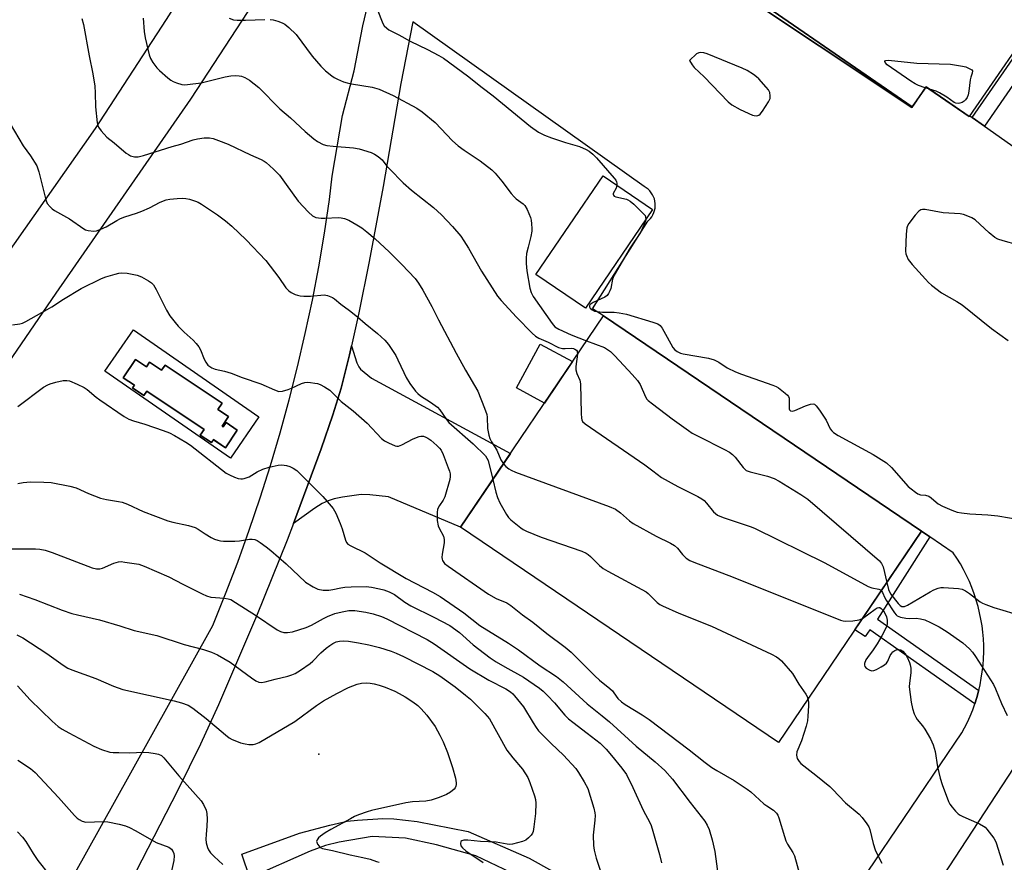
# Model space of a CAD drawing. Units: inches. Extents: x 1231767 to 1237767, y 533455 to 537455.
# Drawn here: x 1234032 to 1234340, y 536578 to 536841 of the extents above; entities that cross this region are included whole.
import ezdxf

# ---------------------------------------------------------------- set-up
doc = ezdxf.new("R2010")
doc.units = ezdxf.units.IN
doc.header["$MEASUREMENT"] = 0
for name, color, linetype in [('BLDG-Footprint', 5, 'Continuous'), ('CULTRL-Pad', 6, 'Continuous'), ('ELEV-Spot Elevation', 7, 'Continuous'), ('TRANS-Driveway', 251, 'Continuous'), ('TRANS-Non Street Sidewalk', 7, 'Continuous'), ('TRANS-Road', 130, 'Continuous'), ('Undefined', 1, 'Continuous')]:
    doc.layers.add(name, color=color, linetype=linetype)

msp = doc.modelspace()

# ---------------------------------------------------------------- linework, layer by layer
at = {"layer": 'BLDG-Footprint', "elevation": 303.58}
msp.add_lwpolyline([(1234375.36, 536878.98), (1234328.58, 536811.04), (1234315.07, 536820.34), (1234310.77, 536814.1), (1234246.36, 536858.45)], dxfattribs=at)
at = {"layer": 'BLDG-Footprint'}
for points, elevation in [([(1234229.74, 536782), (1234208.78, 536751.18), (1234193.31, 536761.7), (1234214.28, 536792.52)], 305.83), ([(1234313.63, 536681.65), (1234269.03, 536615.71), (1234169.75, 536682.85), (1234214.35, 536748.79)], 310.5), ([(1234068.28, 536735.19), (1234071.71, 536732.91), (1234072.7, 536734.4), (1234076.48, 536731.87), (1234077.55, 536733.47), (1234095.36, 536721.58), (1234094.06, 536719.63), (1234097.38, 536717.41), (1234095.39, 536714.44), (1234095.7, 536714.23), (1234096.57, 536715.54), (1234100.09, 536713.19), (1234096.42, 536707.69), (1234092.67, 536710.19), (1234092.07, 536709.27), (1234088.53, 536711.64), (1234089.71, 536713.4), (1234071.86, 536725.32), (1234070.95, 536723.96), (1234067.39, 536726.34), (1234067.98, 536727.21), (1234064.5, 536729.53)], 317.91)]:
    msp.add_lwpolyline(points, close=True, dxfattribs=dict(at, elevation=elevation))
at = {"layer": 'CULTRL-Pad'}
msp.add_lwpolyline([(1234204.71, 536734.54), (1234195.96, 536721.59), (1234187.23, 536726.33), (1234194.66, 536740)], close=True, dxfattribs=at)
msp.add_lwpolyline([(1234185.44, 536575.15), (1234174.5, 536580.36), (1234162.26, 536583.74), (1234152.63, 536585.83), (1234142.21, 536586.35), (1234131.84, 536584.62), (1234127.66, 536583.49), (1234122.87, 536581.73), (1234103.96, 536573.45), (1234101.51, 536580.84), (1234119.53, 536587.43), (1234128.93, 536589.93), (1234134.34, 536591.12), (1234137.65, 536591.47), (1234145.47, 536591.95), (1234148.98, 536591.82), (1234156.27, 536591.04), (1234172.16, 536587.91), (1234191.17, 536579.58), (1234205.75, 536571.5)], dxfattribs=at)
for points in [[(1234067.66, 536744.45, 0), (1234106.85, 536717.36, 0), (1234097.92, 536704.44, 0), (1234058.72, 536731.52, 0)], [(1234067.39, 536726.34, 0), (1234070.95, 536723.96, 0), (1234071.86, 536725.32, 0), (1234089.71, 536713.4, 0), (1234088.53, 536711.64, 0), (1234092.07, 536709.27, 0), (1234092.68, 536710.18, 0), (1234096.42, 536707.69, 0), (1234100.09, 536713.19, 0), (1234096.57, 536715.54, 0), (1234095.7, 536714.23, 0), (1234095.39, 536714.44, 0), (1234097.38, 536717.41, 0), (1234094.06, 536719.63, 0), (1234095.36, 536721.58, 0), (1234077.55, 536733.47, 0), (1234076.48, 536731.87, 0), (1234072.7, 536734.4, 0), (1234071.71, 536732.91, 0), (1234068.28, 536735.19, 0), (1234064.5, 536729.53, 0), (1234067.98, 536727.21, 0)]]:
    msp.add_polyline3d(points, close=True, dxfattribs=at)
at = {"layer": 'ELEV-Spot Elevation'}
msp.add_point((1234125.51, 536612.04, 326.94), dxfattribs=at)
at = {"layer": 'TRANS-Driveway'}
msp.add_lwpolyline([(1234117.61, 536684.01), (1234126.26, 536707.29), (1234129.92, 536717.98), (1234132.48, 536726.26), (1234135.15, 536736.66), (1234135.78, 536739.51), (1234137.39, 536734.19), (1234137.98, 536732.93), (1234138.55, 536732.15), (1234142.02, 536729.35), (1234185.35, 536705.91), (1234169.75, 536682.85), (1234147.28, 536692.39), (1234141.46, 536692.96), (1234138.75, 536693.03), (1234132.97, 536692.27), (1234130.36, 536691.71), (1234128.49, 536691.12), (1234126.59, 536690.22), (1234124.24, 536688.81)], close=True, dxfattribs=at)
at = {"layer": 'TRANS-Non Street Sidewalk'}
for points in [[(1234312.05, 536815.95), (1234310.68, 536813.89), (1234281.75, 536833.12), (1234246.02, 536856.88), (1234246.09, 536856.98), (1234139.57, 536929.8), (1234143.08, 536935.24), (1234122.18, 536949), (1234124.64, 536952.86), (1234129.73, 536949.35), (1234187.64, 536909.48), (1234190.07, 536907.81), (1234184.89, 536900.27), (1234200.98, 536889.2), (1234205.67, 536896.01), (1234250.81, 536864.92), (1234246.36, 536858.45), (1234310.77, 536814.1)], [(1234333.29, 536808), (1234329.47, 536810.7), (1234359.3, 536853.9), (1234358.52, 536854.52), (1234360.83, 536857.88), (1234361.62, 536857.26), (1234365.56, 536862.95), (1234364.73, 536863.54), (1234370.15, 536871.41), (1234375.56, 536878.86), (1234380.51, 536875.56), (1234369.37, 536860.23)], [(1234316.28, 536679.86), (1234299.92, 536654.19), (1234331.53, 536631.93), (1234331.48, 536631.7), (1234330.94, 536629.72), (1234330.33, 536627.76), (1234297.56, 536650.84), (1234296.09, 536648.71), (1234292.8, 536650.85), (1234313.63, 536681.65)]]:
    msp.add_lwpolyline(points, close=True, dxfattribs=at)
at = {"layer": 'TRANS-Road'}
for points in [[(1234020.87, 536757.68, 0), (1234055.85, 536807.33, 0), (1234078.02, 536841.32, 0), (1234091.88, 536863.33, 0), (1234092.86, 536872.24, 0), (1234091.46, 536879.5, 0), (1234088.29, 536884.43, 0), (1234084.83, 536888.99, 0), (1234075.18, 536897.26, 0), (1234043.65, 536918.76, 0), (1234021.24, 536933.61, 0)], [(1234246.02, 536856.88, 0), (1234281.75, 536833.12, 0), (1234310.68, 536813.89, 0), (1234312.05, 536815.95, 0), (1234315.06, 536820.33, 0), (1234315.99, 536819.71, 0), (1234328.58, 536811.04, 0), (1234328.71, 536811.23, 0), (1234329.47, 536810.7, 0), (1234333.29, 536808, 0), (1234362.61, 536787.29, 0)], [(1234105.1, 536846.49, 0), (1234085.48, 536816.46, 0), (1234043.45, 536755.89, 0), (1233988.26, 536675.5, 0)], [(1234008.27, 536501.21, 0), (1234066.83, 536606.23, 0), (1234092.44, 536652.17, 0), (1234096.43, 536662.03, 0), (1234100.23, 536671.96, 0), (1234103.84, 536681.96, 0), (1234107.25, 536692.03, 0), (1234110.46, 536702.17, 0), (1234113.47, 536712.36, 0), (1234116.29, 536722.62, 0), (1234118.9, 536732.93, 0), (1234121.31, 536743.28, 0), (1234123.52, 536753.68, 0), (1234125.53, 536764.13, 0), (1234127.33, 536774.61, 0), (1234128.92, 536785.12, 0), (1234129.75, 536792.37, 0), (1234132.92, 536811.35, 0), (1234136.61, 536825.32, 0), (1234139.25, 536839.29, 0), (1234140.77, 536845.45, 0)], [(1234272.13, 536538.85, 0), (1234326.29, 536618.69, 0), (1234327.11, 536620.21, 0), (1234328.03, 536622.05, 0), (1234328.87, 536623.92, 0), (1234329.63, 536625.83, 0), (1234330.33, 536627.76, 0), (1234330.94, 536629.72, 0), (1234331.48, 536631.7, 0), (1234331.53, 536631.93, 0), (1234331.95, 536633.71, 0), (1234332.33, 536635.73, 0), (1234332.64, 536637.76, 0), (1234332.86, 536639.8, 0), (1234333.01, 536641.85, 0), (1234333.08, 536643.91, 0), (1234333.06, 536645.96, 0), (1234332.97, 536648.02, 0), (1234332.8, 536650.07, 0), (1234332.55, 536652.11, 0), (1234332.22, 536654.14, 0), (1234331.81, 536656.16, 0), (1234331.32, 536658.16, 0), (1234330.75, 536660.14, 0), (1234330.11, 536662.1, 0), (1234329.4, 536664.03, 0), (1234328.6, 536665.93, 0), (1234327.74, 536667.8, 0), (1234326.8, 536669.64, 0), (1234325.8, 536671.43, 0), (1234324.72, 536673.19, 0), (1234323.58, 536674.91, 0), (1234316.28, 536679.86, 0), (1234313.63, 536681.65, 0), (1234214.35, 536748.79, 0), (1234211, 536751.05, 0), (1234228.24, 536778.35, 0), (1234228.56, 536778.64, 0), (1234229.05, 536779.17, 0), (1234229.48, 536779.75, 0), (1234229.84, 536780.38, 0), (1234230.14, 536781.04, 0), (1234230.36, 536781.73, 0), (1234230.5, 536782.44, 0), (1234230.56, 536783.17, 0), (1234230.54, 536783.89, 0), (1234230.45, 536784.61, 0), (1234230.27, 536785.32, 0), (1234230.02, 536786, 0), (1234229.69, 536786.64, 0), (1234229.3, 536787.25, 0), (1234228.84, 536787.81, 0), (1234228.32, 536788.32, 0), (1234227.75, 536788.77, 0), (1234227.13, 536789.15, 0), (1234154.93, 536840.6, 0), (1234151.13, 536821.37, 0), (1234145.59, 536789.21, 0), (1234141.24, 536765.81, 0), (1234138.05, 536749.77, 0), (1234135.78, 536739.51, 0), (1234135.15, 536736.66, 0), (1234132.48, 536726.26, 0), (1234129.92, 536717.98, 0), (1234126.26, 536707.29, 0), (1234117.61, 536684.01, 0), (1234115.67, 536678.79, 0), (1234106.09, 536655.1, 0), (1234094.26, 536627.45, 0), (1234088.61, 536615.21, 0), (1234081.5, 536600.77, 0), (1234051.54, 536542.57, 0)], [(1234455.67, 536573.41, 0), (1234472.61, 536584.01, 0), (1234476.33, 536588.27, 0), (1234476.41, 536591.22, 0), (1234475.18, 536595.66, 0), (1234472.22, 536603.61, 0), (1234462.16, 536619.61, 0), (1234451.5, 536632.02, 0), (1234441.64, 536641.41, 0), (1234432.87, 536648.37, 0), (1234423.43, 536653.81, 0), (1234412.22, 536656.6, 0), (1234404.54, 536657.55, 0), (1234397.04, 536657.49, 0), (1234390.2, 536656.67, 0), (1234381.22, 536653.91, 0), (1234375.06, 536650.72, 0), (1234370.07, 536646.77, 0), (1234366.11, 536642.08, 0), (1234360.54, 536634.23, 0), (1234348.03, 536616.28, 0), (1234311.15, 536560.04, 0)]]:
    msp.add_polyline3d(points, dxfattribs=at)
at = {"layer": 'Undefined'}
msp.add_line((1234316.19, 536819.57, 306), (1234314.83, 536819.99, 306), dxfattribs=at)
for points, elevation in [([(1234143.7, 536844.5), (1234145.47, 536840.1), (1234145.94, 536839.38), (1234146.73, 536838.57), (1234147.42, 536838.1), (1234150.5, 536836.53), (1234154, 536834.5), (1234159.51, 536831.91), (1234162.97, 536830.12), (1234164.48, 536829.21), (1234171.98, 536823.69), (1234176.48, 536820.13), (1234179.95, 536817.52), (1234191.65, 536807.96), (1234194.14, 536806.19), (1234195.96, 536805.25), (1234198.15, 536804.34), (1234202.56, 536802.94), (1234206.93, 536801.66), (1234208.94, 536800.77), (1234209.9, 536800.2), (1234211.02, 536799.31), (1234212.21, 536798.13), (1234217.74, 536791.84), (1234218.21, 536791.17), (1234218.43, 536790.69), (1234218.53, 536790.2), (1234218.53, 536789.63)], 306), ([(1234051.58, 536841.66), (1234052.1, 536839.7), (1234053.81, 536829.93), (1234054.97, 536824.31), (1234055.59, 536820.48), (1234055.76, 536818.46), (1234055.82, 536814.04), (1234056.33, 536809.09), (1234056.51, 536808.26), (1234056.73, 536807.74), (1234057.56, 536806.54), (1234059.34, 536804.55), (1234061.66, 536802.81), (1234065.4, 536799.62), (1234066.1, 536799.15), (1234066.8, 536798.8), (1234068.03, 536798.44), (1234069.17, 536798.5), (1234070.86, 536798.9), (1234079.75, 536801.64), (1234082.48, 536802.41), (1234086.28, 536803.75), (1234087.67, 536804.12), (1234089.71, 536804.34), (1234091.46, 536804.38), (1234092.57, 536804.15), (1234094.21, 536803.57), (1234097.19, 536802.38), (1234104.17, 536799.03), (1234107.55, 536797.59), (1234108.46, 536797.11), (1234109.11, 536796.64), (1234111.4, 536794.61), (1234113.22, 536792.69), (1234115.39, 536789.83), (1234119.07, 536784.64), (1234122.27, 536781.15), (1234123.55, 536779.99), (1234124.57, 536779.56), (1234126.27, 536779.3), (1234127.41, 536779.29), (1234131.69, 536779.48), (1234132.53, 536779.41), (1234133.58, 536779.16), (1234134.88, 536778.65), (1234137.43, 536777.25), (1234138.92, 536776.29), (1234140.55, 536775.06), (1234143.09, 536772.87), (1234147.5, 536768.83), (1234151.41, 536764.89), (1234155.56, 536760.45), (1234156.6, 536759.06), (1234158.05, 536756.87), (1234160.84, 536751.77), (1234162.88, 536747.58), (1234168.39, 536737.13), (1234171.27, 536731.92), (1234175.14, 536725.3), (1234177.25, 536720.03), (1234177.93, 536718.06), (1234178.07, 536717.19), (1234178.23, 536713.64), (1234178.59, 536711.62), (1234178.9, 536710.51), (1234179.41, 536709.48), (1234181.12, 536706.88), (1234182.36, 536703.87), (1234183.14, 536702.65)], 312), ([(1234070.66, 536841.72), (1234071.03, 536837.61), (1234071.29, 536835.56), (1234072.55, 536830.26), (1234072.96, 536829.17), (1234073.73, 536827.9), (1234074.99, 536826.23), (1234075.81, 536825.43), (1234078.43, 536823.15), (1234079.33, 536822.43), (1234080.06, 536821.99), (1234081.14, 536821.55), (1234082.82, 536821.05), (1234083.67, 536820.94), (1234084.52, 536820.98), (1234088.82, 536821.57), (1234096.34, 536823.42), (1234098.05, 536823.73), (1234099.48, 536823.81), (1234100.62, 536823.77), (1234101.43, 536823.61), (1234102.45, 536823.25), (1234103.9, 536822.38), (1234106.86, 536820.04), (1234113.41, 536813.41), (1234116.66, 536810.59), (1234121.23, 536806.35), (1234123.95, 536804.03), (1234125.14, 536803.19), (1234126.92, 536802.27), (1234128, 536801.95), (1234129.98, 536801.73), (1234136.33, 536801.3), (1234138.16, 536800.99), (1234141.91, 536799.77), (1234142.91, 536799.29), (1234144.08, 536798.56), (1234145.33, 536797.52), (1234146.79, 536795.56), (1234147.56, 536794.66), (1234151.9, 536790.31), (1234154.43, 536788.08), (1234161.36, 536782.67), (1234163.83, 536780.35), (1234167.28, 536776.75), (1234169.83, 536773.69), (1234170.85, 536772.28), (1234172.26, 536769.99), (1234176.36, 536762.72), (1234181.35, 536754.98), (1234182.47, 536753.64), (1234187.2, 536748.4), (1234192.12, 536743.41), (1234193.2, 536742.44), (1234194.16, 536741.83), (1234197.11, 536740.65), (1234200.33, 536738.94), (1234201.61, 536738.64), (1234202.4, 536738.61), (1234204.27, 536738.72), (1234204.98, 536738.63), (1234205.42, 536738.48), (1234205.95, 536738.11), (1234206.2, 536737.78), (1234206.32, 536736.92)], 310), ([(1234097.57, 536841.71), (1234098.9, 536841.23), (1234100.03, 536841.11), (1234102.62, 536841.09), (1234108.66, 536841.32)], 308), ([(1234110.39, 536841.3), (1234111.26, 536841.16), (1234112.69, 536840.76), (1234114.09, 536840.28), (1234114.89, 536839.9), (1234116.21, 536838.84), (1234118.45, 536836.61), (1234123.43, 536829.92), (1234126.19, 536826.79), (1234127.64, 536825.28), (1234129.61, 536823.72), (1234130.31, 536823.26), (1234131.35, 536822.72), (1234133.25, 536821.9), (1234134.35, 536821.5), (1234135.77, 536821.2), (1234142.14, 536820.15), (1234144.41, 536819.6), (1234148.78, 536817.57), (1234156.17, 536813.67), (1234157.82, 536812.54), (1234161.85, 536809.21), (1234167.29, 536803.47), (1234169.01, 536801.9), (1234170.89, 536800.49), (1234175.92, 536797.18), (1234179.54, 536794.37), (1234180.54, 536793.32), (1234182.64, 536790.91), (1234185.6, 536787.02), (1234186.51, 536785.93), (1234187.16, 536785.35), (1234189.31, 536783.81), (1234189.87, 536783.27), (1234190.6, 536782.01), (1234191.61, 536779.53), (1234191.81, 536778.67), (1234191.97, 536777.51), (1234192.06, 536776.04), (1234192.02, 536775.22), (1234191.74, 536773.61), (1234190.84, 536770.27), (1234190.39, 536768.27), (1234190.22, 536766.85), (1234190.22, 536765.15), (1234190.46, 536762.89), (1234191.44, 536757.48), (1234191.82, 536756.11), (1234192.39, 536754.9), (1234198.34, 536746.41), (1234199.25, 536745.41), (1234200.45, 536744.68), (1234204.27, 536742.89), (1234209.14, 536741.08)], 308), ([(1234314.83, 536819.99), (1234312.69, 536820.71), (1234311.63, 536821.25), (1234310.37, 536822.03), (1234302.96, 536827.2), (1234302.29, 536827.88), (1234302.19, 536828.17), (1234302.25, 536828.41), (1234302.56, 536828.56), (1234303.31, 536828.58), (1234312.25, 536827.73), (1234322.72, 536827.4), (1234326.44, 536826.76), (1234327.52, 536826.51), (1234328.97, 536825.85), (1234329.34, 536825.57), (1234329.55, 536825.24), (1234329.5, 536824.6), (1234329.05, 536823.34), (1234328.85, 536822.48), (1234328.44, 536818.91), (1234328.2, 536817.75), (1234327.86, 536816.95), (1234327.39, 536816.22), (1234327.01, 536815.81), (1234326.36, 536815.42), (1234325.64, 536815.17), (1234325.14, 536815.09), (1234324.39, 536815.22), (1234323.9, 536815.46), (1234321.52, 536817.06), (1234319.28, 536818.42), (1234318.24, 536818.9), (1234316.19, 536819.57)], 306), ([(1234029.19, 536808.8), (1234033.25, 536801.9), (1234035.51, 536798.79), (1234037.5, 536795.6), (1234038.16, 536793.72), (1234040.33, 536784.99), (1234040.79, 536783.94), (1234041.67, 536782.82), (1234042.28, 536782.22), (1234042.98, 536781.7), (1234047.68, 536779.08), (1234052.21, 536775.95), (1234052.72, 536775.7), (1234053.55, 536775.45), (1234055.28, 536775.24), (1234056.13, 536775.33), (1234057.5, 536775.84), (1234059.11, 536776.63), (1234062.45, 536778.61), (1234063.68, 536779.23), (1234064.95, 536779.72), (1234068.66, 536780.89), (1234070.32, 536781.51), (1234072.73, 536782.57), (1234075.97, 536784.28), (1234077.84, 536785.01), (1234079, 536785.2), (1234081.36, 536785.4), (1234083.13, 536785.51), (1234084.01, 536785.48), (1234085.13, 536785.25), (1234087.06, 536784.64), (1234087.86, 536784.31), (1234088.89, 536783.72), (1234093.88, 536780.38), (1234096.44, 536778.49), (1234098.36, 536776.84), (1234102.81, 536772.55), (1234108.97, 536766.13), (1234113.04, 536760.75), (1234115.22, 536757.6), (1234116.18, 536756.59), (1234116.87, 536756.15), (1234118.12, 536755.54), (1234118.89, 536755.25), (1234119.7, 536755.05), (1234120.88, 536754.97), (1234122.96, 536755), (1234127.2, 536755.34), (1234128.26, 536755.14), (1234129.78, 536754.52), (1234130.47, 536754.09), (1234132.36, 536752.5), (1234135.15, 536750.46), (1234137.62, 536748.52), (1234139.99, 536746.41), (1234143.8, 536743.32), (1234146.15, 536741.19), (1234147.3, 536739.9), (1234149.56, 536736.41), (1234150.24, 536735.11), (1234152.03, 536731.11), (1234152.8, 536729.59), (1234153.99, 536727.68), (1234155.67, 536725.35), (1234156.41, 536724.58), (1234157.25, 536723.89), (1234160.43, 536721.89), (1234162.57, 536720.32), (1234163.33, 536719.48), (1234165.38, 536716.5), (1234166.15, 536715.58), (1234173.71, 536708.92), (1234177.59, 536705.15), (1234178.03, 536704.46), (1234178.35, 536703.64), (1234179.82, 536697.74)], 314), ([(1234218.53, 536789.63), (1234218.33, 536788.68), (1234217.46, 536787.04), (1234217.41, 536786.66), (1234217.48, 536786.49), (1234217.77, 536786.22), (1234218.2, 536786.01), (1234221.53, 536785.24), (1234222.04, 536785.04), (1234222.74, 536784.61), (1234223.85, 536783.65), (1234227.03, 536780.56), (1234227.35, 536780.11), (1234227.53, 536779.66), (1234227.56, 536778.79)], 306), ([(1234343.66, 536771.04), (1234339.13, 536772.19), (1234337.47, 536772.73), (1234336.51, 536773.29), (1234334.75, 536774.71), (1234330.36, 536778.79), (1234329.4, 536779.4), (1234328.12, 536779.94), (1234326.8, 536780.41), (1234325.71, 536780.67), (1234320.39, 536781), (1234314.77, 536782), (1234313.95, 536782.05), (1234313.46, 536781.96), (1234312.81, 536781.52), (1234311.69, 536780.2), (1234309.72, 536777.61), (1234309.28, 536776.87), (1234309.08, 536776.34), (1234308.84, 536774.31), (1234308.68, 536769.06), (1234308.78, 536768.22), (1234308.93, 536767.69), (1234309.52, 536766.44), (1234310.78, 536764.87), (1234314.86, 536760.3), (1234315.89, 536759.22), (1234316.75, 536758.45), (1234319.94, 536756.01), (1234324.72, 536753.31), (1234326.34, 536752.25), (1234335.47, 536744.92), (1234340.73, 536741.1)], 304), ([(1234227.56, 536778.79), (1234227, 536777.14), (1234225.92, 536774.81), (1234222.77, 536770.05), (1234217.69, 536761.55), (1234217.25, 536760.29), (1234216.71, 536757.41), (1234216.41, 536756.59), (1234216, 536755.82), (1234215.49, 536755.13), (1234214.85, 536754.62), (1234211.22, 536752.98), (1234210.53, 536752.61), (1234210.17, 536752.32), (1234209.98, 536752), (1234210.01, 536751.65), (1234210.27, 536751.27), (1234210.86, 536750.74), (1234211.59, 536750.33), (1234212.38, 536750.14), (1234214.07, 536750.02), (1234217.76, 536749.98), (1234219.24, 536749.78), (1234221.59, 536749.34), (1234229.76, 536746.89), (1234231.38, 536746.29), (1234232.04, 536745.82), (1234232.71, 536744.94), (1234234.28, 536742.2), (1234236, 536738.93), (1234236.65, 536738.18), (1234237.36, 536737.7), (1234238.44, 536737.22), (1234239.29, 536736.98), (1234247.18, 536735.57), (1234248.89, 536735.14), (1234250.36, 536734.37), (1234253.03, 536732.58), (1234255.59, 536731.33), (1234257.49, 536730.59), (1234267.2, 536727.23), (1234268.28, 536726.78), (1234269.04, 536726.34), (1234271.15, 536724.68), (1234271.78, 536724.08), (1234272.11, 536723.64), (1234272.32, 536723.15), (1234272.4, 536722.6), (1234272.38, 536719.85), (1234272.49, 536719.47), (1234272.74, 536719.22), (1234273.37, 536719.13), (1234274.11, 536719.26), (1234277.4, 536720.7), (1234279.03, 536721.31), (1234279.79, 536721.42), (1234280.23, 536721.29), (1234280.78, 536720.78), (1234281.78, 536719.4), (1234283.85, 536716.23), (1234285.19, 536713.52), (1234285.63, 536712.93), (1234286.17, 536712.42), (1234287.65, 536711.48), (1234298.59, 536705.53), (1234302.77, 536702.92), (1234304.32, 536701.52), (1234309.53, 536695.59), (1234310.39, 536694.8), (1234311.82, 536693.77), (1234312.56, 536693.33), (1234313.33, 536693.02), (1234314.89, 536692.87), (1234315.94, 536692.54), (1234316.65, 536692.05), (1234318.19, 536690.66), (1234318.9, 536690.14), (1234320.19, 536689.48), (1234323.15, 536688.18), (1234324.79, 536687.57), (1234326.19, 536687.31), (1234328.75, 536687.02), (1234334.36, 536686.7), (1234337.44, 536686.39), (1234348.43, 536684.5)], 306), ([(1234029.88, 536746), (1234032.23, 536746.32), (1234033.09, 536746.55), (1234034.12, 536747.03), (1234040.69, 536750.76), (1234042.15, 536751.65), (1234045.8, 536754.08), (1234051.31, 536757.35), (1234057.74, 536760.51), (1234059.09, 536761), (1234061.96, 536761.83), (1234063.11, 536762.13), (1234063.99, 536762.26), (1234065.72, 536762.14), (1234068.88, 536761.56), (1234070.18, 536761.02), (1234072.41, 536759.78), (1234073.31, 536759.13), (1234073.88, 536758.51), (1234074.81, 536757.04), (1234077.97, 536750.63), (1234079.08, 536748.88), (1234080.65, 536746.73), (1234081.6, 536745.61), (1234083.47, 536743.75), (1234086.32, 536741.27), (1234087.23, 536740.23), (1234088.04, 536739.12), (1234088.6, 536738.18), (1234089.74, 536735.33), (1234090.24, 536734.33), (1234090.93, 536733.46), (1234092.11, 536732.63), (1234093.19, 536732.19), (1234096.1, 536731.56), (1234098.18, 536730.92), (1234101.6, 536729.6), (1234107.46, 536727.58), (1234111.74, 536725.72), (1234113.09, 536725.27), (1234114.15, 536725.3), (1234116, 536725.81), (1234117.05, 536726.22), (1234120.14, 536727.68), (1234121.2, 536728.02), (1234122.04, 536728.08), (1234122.9, 536728.04), (1234124.33, 536727.87), (1234125.17, 536727.69), (1234125.97, 536727.38), (1234127.26, 536726.72), (1234128.96, 536725.66), (1234129.94, 536724.75), (1234132.48, 536722.05), (1234136.26, 536719.19), (1234140.65, 536715.29), (1234145.14, 536710.56), (1234146.06, 536709.87), (1234147.33, 536709.2), (1234149.4, 536708.29), (1234149.92, 536708.18), (1234150.44, 536708.19), (1234151.46, 536708.57), (1234155.03, 536710.48), (1234156.85, 536711.2), (1234157.38, 536711.29), (1234158.16, 536711.23), (1234158.93, 536711), (1234159.6, 536710.67), (1234160.47, 536710.02), (1234162.39, 536708.32), (1234163.19, 536707.53), (1234163.69, 536706.86), (1234164.31, 536705.54), (1234165.93, 536701.43), (1234166.34, 536700.34), (1234166.55, 536699.51), (1234166.55, 536698.66), (1234166.39, 536697.8), (1234164.89, 536692.34), (1234164.4, 536691.28), (1234163.21, 536689.62), (1234162.79, 536688.88), (1234162.59, 536688.35), (1234162.47, 536687.53), (1234162.52, 536684.97), (1234162.76, 536683.29), (1234163.07, 536682.53), (1234164.41, 536680.06), (1234164.71, 536679.08), (1234164.7, 536677.97), (1234164, 536674.5), (1234163.91, 536673.41), (1234163.99, 536672.9), (1234164.17, 536672.43), (1234164.78, 536671.58), (1234165.91, 536670.68), (1234178.54, 536661.98), (1234180.84, 536660.67), (1234184.19, 536659.26), (1234185.52, 536658.46), (1234189.11, 536655.51), (1234192.29, 536653.27), (1234196.71, 536649.65), (1234202.43, 536645.39), (1234204.33, 536643.85), (1234211.64, 536636.51), (1234213.17, 536635.13), (1234216.32, 536632.57), (1234217.17, 536631.8), (1234217.64, 536631.23), (1234218.84, 536629.42), (1234219.99, 536628.32), (1234221.17, 536627.5), (1234226.47, 536624.32), (1234228.61, 536622.83), (1234241.14, 536613.38), (1234246.09, 536609.46), (1234248.26, 536607.9), (1234249.76, 536606.94), (1234255.21, 536603.78), (1234259.28, 536601.14), (1234260.35, 536600.29), (1234264.41, 536596.58), (1234265.33, 536595.89), (1234267.42, 536594.59), (1234268.36, 536593.67), (1234268.79, 536593), (1234269.1, 536592.22), (1234270.85, 536586.39), (1234271.33, 536585.01), (1234271.87, 536583.97), (1234273.53, 536581.32), (1234273.99, 536580.29), (1234275.69, 536574.28)], 316), ([(1234209.14, 536741.08), (1234214.67, 536738.9), (1234215.68, 536738.34), (1234216.54, 536737.65), (1234217.75, 536736.52), (1234219.38, 536734.82), (1234223.35, 536730.55), (1234225.04, 536728.62), (1234225.79, 536727.38), (1234227.49, 536723.58), (1234227.95, 536722.84), (1234228.33, 536722.42), (1234229.68, 536721.32), (1234235.78, 536716.74), (1234240.91, 536713.01), (1234242.12, 536712.22), (1234243.92, 536711.24), (1234252.2, 536707.13), (1234253.75, 536706.26), (1234254.65, 536705.54), (1234255.49, 536704.73), (1234257.94, 536701.49), (1234258.47, 536700.96), (1234258.97, 536700.61), (1234260.13, 536700.14), (1234265.56, 536698.77), (1234267.67, 536698.06), (1234269.21, 536697.22), (1234275.97, 536693.08), (1234277.2, 536692.29), (1234278.15, 536691.58), (1234300.54, 536672.39), (1234301.21, 536671.51), (1234301.65, 536670.53), (1234302.8, 536665.63)], 308), ([(1234206.32, 536736.92), (1234205.76, 536733.05), (1234205.75, 536731.93), (1234206.08, 536730.83), (1234207.03, 536728.78), (1234207.26, 536727.66), (1234207.41, 536718.36), (1234207.49, 536716.9), (1234207.62, 536716.36), (1234207.87, 536715.89), (1234208.68, 536715.13), (1234227.26, 536702.34), (1234229.82, 536700.48), (1234232.5, 536698.35), (1234237.63, 536695.52), (1234243.89, 536692.42), (1234245.14, 536691.7), (1234245.79, 536691.19), (1234246.57, 536690.42), (1234248.76, 536687.64), (1234249.33, 536687.1), (1234250.01, 536686.62), (1234251.76, 536685.86), (1234257.67, 536683.97), (1234260.15, 536683.11), (1234261.52, 536682.55), (1234283.45, 536671.73), (1234297.04, 536664.38), (1234298.13, 536663.95), (1234300.37, 536663.56), (1234300.83, 536663.35), (1234301.09, 536663.1)], 310), ([(1234031.56, 536720.54), (1234039.63, 536726.58), (1234040.9, 536727.3), (1234041.72, 536727.64), (1234043.44, 536728.11), (1234045.77, 536728.61), (1234046.91, 536728.69), (1234047.73, 536728.5), (1234050.14, 536727.49), (1234052.25, 536726.48), (1234053.18, 536725.84), (1234056.02, 536723.47), (1234057.19, 536722.6), (1234064.75, 536717.46), (1234066.26, 536716.56), (1234067.64, 536716.07), (1234071.19, 536715.06), (1234076.97, 536713.02), (1234078.88, 536712.3), (1234080.45, 536711.5), (1234084.04, 536709.43), (1234085.52, 536708.46), (1234096.64, 536699.77), (1234097.62, 536699.17), (1234099.24, 536698.49), (1234100.34, 536698.11), (1234101.17, 536697.93), (1234101.71, 536697.93), (1234102.23, 536698.03), (1234103.76, 536698.62), (1234106.33, 536700.17), (1234108.04, 536700.98), (1234110, 536701.57), (1234112.87, 536702.25), (1234114.01, 536702.3), (1234115.4, 536702.11), (1234116.49, 536701.83), (1234117.48, 536701.34), (1234118.64, 536700.53), (1234119.5, 536699.78), (1234126.78, 536692.43), (1234128.18, 536690.92), (1234129.97, 536688.7), (1234130.82, 536687.21), (1234132.22, 536684.01), (1234132.82, 536682.38), (1234133.82, 536678.8), (1234134.19, 536678.07), (1234134.6, 536677.62), (1234135.55, 536677.02), (1234140.03, 536674.92), (1234144.71, 536671.78), (1234152.76, 536666.83), (1234161.05, 536662.59), (1234163.39, 536661.27), (1234170.84, 536656.11), (1234175.76, 536652.21), (1234184.72, 536646.71), (1234187.82, 536644.56), (1234194.62, 536639.62), (1234199.69, 536636.31), (1234201.77, 536634.63), (1234209.3, 536627.74), (1234214.01, 536624.02), (1234216.28, 536622.1), (1234224.6, 536614.49), (1234230.5, 536609.63), (1234233.5, 536606.9), (1234235.89, 536604.26), (1234241.44, 536596.92), (1234246, 536591.14), (1234246.79, 536589.9), (1234247.34, 536588.58), (1234248.27, 536585.28), (1234249.1, 536581.67), (1234250.36, 536572.39)], 318), ([(1234183.14, 536702.65), (1234183.91, 536701.86), (1234184.82, 536701.13), (1234185.56, 536700.67), (1234186.88, 536700.06), (1234216.17, 536689.35), (1234218.09, 536688.54), (1234219.75, 536687.38), (1234222.48, 536684.87), (1234223.62, 536684.01), (1234230.83, 536680.08), (1234235.28, 536677.85), (1234236.53, 536677.12), (1234237.46, 536676.31), (1234239.05, 536674.4), (1234240.22, 536673.25), (1234241.32, 536672.5), (1234242.58, 536671.91), (1234254.82, 536667.3), (1234288.4, 536653.84), (1234289.25, 536653.62), (1234289.83, 536653.57), (1234292.18, 536653.68), (1234294.21, 536653.96), (1234295.2, 536654.41)], 312), ([(1234031.59, 536696.55), (1234033.29, 536696.82), (1234035.54, 536697), (1234039.66, 536696.96), (1234042, 536696.84), (1234047.78, 536695.67), (1234049.77, 536695.11), (1234053.6, 536693.43), (1234057.39, 536691.98), (1234059.26, 536691.54), (1234063.04, 536690.92), (1234064.19, 536690.66), (1234065.8, 536690.05), (1234070.72, 536687.77), (1234078.37, 536684.83), (1234079.92, 536684.41), (1234084.81, 536683.44), (1234086.93, 536682.75), (1234087.89, 536682.28), (1234090.02, 536680.81), (1234091.93, 536679.64), (1234092.94, 536679.15), (1234094.03, 536678.81), (1234094.87, 536678.63), (1234095.75, 536678.55), (1234099.3, 536678.53), (1234100.77, 536678.63), (1234103.92, 536679.17), (1234104.74, 536679.17), (1234105.52, 536679.02), (1234106.28, 536678.67), (1234107.25, 536678.05), (1234109.14, 536676.7), (1234110.51, 536675.6), (1234115.38, 536671.45), (1234121.33, 536665.76), (1234123.72, 536664.24), (1234125.26, 536663.56), (1234126.89, 536663.25), (1234128.61, 536663.25), (1234129.93, 536663.42), (1234132.41, 536664), (1234133.64, 536664.2), (1234135.67, 536664.29), (1234140.33, 536664.33), (1234142.02, 536664.14), (1234144.51, 536663.67), (1234145.88, 536663.28), (1234147.48, 536662.72), (1234149.18, 536661.84), (1234152.37, 536659.51), (1234154.25, 536658.36), (1234161.47, 536654.81), (1234166.41, 536652.2), (1234169.4, 536649.97), (1234173.71, 536646.12), (1234178.97, 536642.07), (1234180.86, 536640.83), (1234183.55, 536639.25), (1234189.43, 536636.1), (1234194.43, 536632.64), (1234195.54, 536631.74), (1234196.93, 536630.32), (1234199.07, 536628.03), (1234202.33, 536624.26), (1234203.51, 536623.08), (1234204.78, 536622), (1234209.3, 536618.64), (1234213.31, 536615.44), (1234215.22, 536613.61), (1234216.94, 536611.63), (1234220.16, 536607.67), (1234221.56, 536605.65), (1234223.6, 536601.59), (1234226.78, 536594.57), (1234228.83, 536590.76), (1234229.23, 536589.75), (1234229.75, 536588.06), (1234231.85, 536580.7), (1234232.45, 536578.16)], 320), ([(1234179.82, 536697.74), (1234180.78, 536693.82), (1234181.29, 536692.12), (1234182.07, 536690.52), (1234184.07, 536686.85), (1234184.72, 536685.87), (1234185.44, 536685.13), (1234188.64, 536682.67), (1234189.36, 536682.2), (1234190.39, 536681.68), (1234194.94, 536679.75), (1234207.58, 536675.35), (1234208.94, 536674.79), (1234209.6, 536674.39), (1234210.37, 536673.76), (1234213.16, 536670.91), (1234214.24, 536669.99), (1234215.75, 536669.1), (1234227.67, 536662.71), (1234228.34, 536662.19), (1234231.12, 536659.4), (1234231.97, 536658.79), (1234232.86, 536658.28), (1234237.94, 536656.01), (1234248.08, 536651.94), (1234266.84, 536643.23), (1234268.44, 536642.43), (1234269.15, 536641.93), (1234269.97, 536641.12), (1234273.39, 536637.17), (1234275.41, 536633.9), (1234277.55, 536630.75), (1234277.97, 536629.99), (1234278.21, 536629.28)], 314), ([(1234028.94, 536676.17), (1234037.1, 536676.1), (1234038.5, 536675.99), (1234040.12, 536675.72), (1234042.28, 536675.02), (1234054.8, 536670.19), (1234056.15, 536669.89), (1234057.22, 536669.88), (1234058.04, 536670.07), (1234061.56, 536671.67), (1234062.96, 536672.1), (1234063.82, 536672.12), (1234064.98, 536672.01), (1234067.91, 536671.59), (1234069.35, 536671.3), (1234071.01, 536670.68), (1234078.7, 536667.33), (1234083.06, 536665.08), (1234089.15, 536662.06), (1234090.48, 536661.47), (1234091.81, 536661.08), (1234096.12, 536660.74), (1234097.24, 536660.54), (1234098.04, 536660.28), (1234099.57, 536659.41), (1234105.78, 536655.41), (1234112.51, 536650.81), (1234113.53, 536650.3), (1234114.64, 536650.02), (1234115.75, 536649.97), (1234117.36, 536650.23), (1234121.62, 536651.61), (1234123.25, 536652.3), (1234127.01, 536654.42), (1234128.24, 536655.04), (1234130.57, 536655.91), (1234132.85, 536656.47), (1234134.89, 536656.83), (1234136.76, 536656.88), (1234140.25, 536656.35), (1234142.55, 536655.85), (1234145.08, 536655.03), (1234146.72, 536654.31), (1234159.38, 536647.81), (1234161.57, 536646.43), (1234172.67, 536638.64), (1234178.64, 536635.12), (1234183.87, 536632.4), (1234185.37, 536631.45), (1234186.05, 536630.89), (1234186.66, 536630.26), (1234189.44, 536626.82), (1234192.44, 536621.81), (1234193.42, 536620.31), (1234194.13, 536619.36), (1234198.08, 536615.37), (1234201.93, 536611.74), (1234205.75, 536607.56), (1234206.58, 536606.36), (1234208.4, 536603.39), (1234209.48, 536601.34), (1234211.42, 536595.14), (1234211.73, 536593.77), (1234211.77, 536592.89), (1234211.69, 536591.43), (1234211.17, 536586.71), (1234211.23, 536583.53), (1234211.49, 536582.13), (1234212.14, 536579.63), (1234213.41, 536575.53)], 322), ([(1234302.8, 536665.63), (1234303.34, 536663.46), (1234304, 536662.12), (1234306.36, 536659.03), (1234306.97, 536658.44), (1234307.54, 536658.15), (1234307.93, 536658.1), (1234308.37, 536658.17), (1234309.3, 536658.54), (1234316.32, 536662.75), (1234317.5, 536663.34), (1234318.82, 536663.85), (1234319.64, 536664.02), (1234320.52, 536664.06), (1234325.25, 536663.79), (1234326.36, 536663.51), (1234327.39, 536662.98), (1234328.61, 536662.15), (1234331.93, 536659.59), (1234332.7, 536659.17), (1234333.78, 536658.72), (1234336.27, 536657.8), (1234339.08, 536657.02), (1234342.5, 536655.9)], 308), ([(1234032.13, 536661.97), (1234036.93, 536660.3), (1234045.42, 536656.96), (1234048.39, 536655.99), (1234050.17, 536655.52), (1234057.04, 536653.96), (1234063.47, 536652.06), (1234067.93, 536650.66), (1234075, 536649.08), (1234083.55, 536646.26), (1234089.55, 536644.68), (1234092.02, 536643.9), (1234093.86, 536643.07), (1234097.89, 536640.75), (1234104.51, 536635.81), (1234105.9, 536634.93), (1234106.86, 536634.51), (1234107.6, 536634.45), (1234108.75, 536634.64), (1234111.94, 536635.48), (1234115.88, 536636.36), (1234117.16, 536636.77), (1234118.13, 536637.19), (1234119.83, 536638.23), (1234122.88, 536640.35), (1234123.68, 536641.09), (1234126.12, 536643.66), (1234127.82, 536645.13), (1234128.95, 536645.98), (1234129.93, 536646.58), (1234130.96, 536647.06), (1234131.98, 536647.3), (1234133.3, 536647.42), (1234134.76, 536647.28), (1234137.96, 536646.77), (1234141.13, 536646.16), (1234144.5, 536645.28), (1234148.07, 536644.16), (1234149.64, 536643.59), (1234151.99, 536642.49), (1234161.08, 536637.88), (1234163.31, 536636.48), (1234168.08, 536633.08), (1234171.35, 536630.5), (1234172.86, 536629.17), (1234177.35, 536624.74), (1234178.77, 536623.09), (1234184.25, 536613.26), (1234186.06, 536610.94), (1234189.09, 536607.38), (1234190.75, 536604.74), (1234191.45, 536603.16), (1234192.88, 536599.03), (1234193.19, 536597.91), (1234193.31, 536596.72), (1234193.16, 536593.49), (1234192.7, 536589.37), (1234192.45, 536587.93), (1234192.26, 536587.41), (1234191.8, 536586.73), (1234191.01, 536585.92), (1234190.13, 536585.24), (1234189.11, 536584.81), (1234185.95, 536583.95), (1234185.16, 536583.86), (1234184.3, 536583.94), (1234180.86, 536584.58), (1234176.05, 536584.79), (1234172, 536585.16), (1234170.85, 536585.18), (1234170.14, 536585.02), (1234169.82, 536584.78), (1234169.71, 536584.19), (1234169.91, 536583.48), (1234170.36, 536582.82), (1234171.43, 536581.88), (1234176.79, 536578.19)], 324), ([(1234301.09, 536663.1), (1234301.46, 536662.53), (1234302.23, 536660.8), (1234302.61, 536660.13), (1234305.22, 536656.11), (1234305.7, 536655.49), (1234306.08, 536655.16), (1234307.06, 536654.76), (1234308.73, 536654.47), (1234309.87, 536654.39), (1234311.97, 536654.47), (1234313.35, 536654.3), (1234314.69, 536653.92), (1234316.49, 536653.16), (1234319.22, 536651.75), (1234321.66, 536650.25), (1234326.54, 536646.83), (1234328.6, 536644.9), (1234329.55, 536643.87), (1234330.53, 536642.51), (1234336.11, 536633.8), (1234336.75, 536632.47), (1234338.65, 536627.82), (1234340.44, 536624.1)], 310), ([(1234295.2, 536654.41), (1234299.15, 536657.25), (1234299.86, 536657.68), (1234300.3, 536657.83), (1234300.68, 536657.77), (1234301.05, 536657.51), (1234301.79, 536656.72), (1234302.23, 536656.06), (1234302.72, 536654.88), (1234302.92, 536653.82), (1234302.92, 536652.65), (1234302.71, 536651.82), (1234301.26, 536648.94), (1234299.81, 536646.43), (1234298.6, 536644.58), (1234296.75, 536642.17), (1234296.3, 536641.45), (1234295.9, 536640.38), (1234295.85, 536639.85), (1234295.95, 536639.45), (1234296.38, 536638.89), (1234297.29, 536638.31), (1234298.04, 536638.05), (1234298.81, 536638.12), (1234299.58, 536638.44), (1234301.1, 536639.29), (1234302.08, 536639.9), (1234302.72, 536640.43), (1234303.18, 536641.07), (1234303.92, 536642.83), (1234304.35, 536643.57), (1234304.7, 536643.99), (1234305.34, 536644.44), (1234306.08, 536644.67), (1234306.63, 536644.67), (1234307.17, 536644.56), (1234307.88, 536644.18), (1234308.59, 536643.33), (1234309.15, 536642.3), (1234309.86, 536640.68), (1234310.13, 536639.88), (1234310.35, 536638.86), (1234310.36, 536637.47), (1234309.87, 536634.23), (1234309.8, 536633.05), (1234310.41, 536628.31), (1234310.85, 536626.3), (1234311.38, 536624.66), (1234311.85, 536623.62), (1234312.34, 536622.89), (1234314, 536620.86), (1234314.67, 536619.89), (1234316.46, 536616.8), (1234317.27, 536614.97), (1234317.95, 536612.83), (1234318.63, 536608.13), (1234319.46, 536604.51), (1234320.12, 536602.54), (1234322.12, 536597.22), (1234322.53, 536596.46), (1234323.2, 536595.55), (1234324.29, 536594.26), (1234325.08, 536593.47), (1234325.76, 536592.99), (1234326.52, 536592.6), (1234331.79, 536590.27), (1234333.04, 536589.61), (1234333.49, 536589.26), (1234334.1, 536588.64), (1234336.27, 536585.82), (1234336.7, 536585.09), (1234337.01, 536584.35), (1234339.15, 536577.45)], 312), ([(1234031.32, 536649.27), (1234033.17, 536648.38), (1234040.59, 536643.41), (1234045.71, 536639.78), (1234047.14, 536638.91), (1234048.45, 536638.31), (1234055.93, 536635.64), (1234061.46, 536633.26), (1234064.36, 536632.2), (1234080.42, 536628.72), (1234082.62, 536628.09), (1234084.75, 536627.3), (1234086.2, 536626.37), (1234090.36, 536623.15), (1234096.39, 536618.04), (1234097.53, 536617.14), (1234098.51, 536616.6), (1234099.79, 536616.07), (1234101.13, 536615.61), (1234102.54, 536615.25), (1234103.67, 536615.07), (1234105.05, 536615.08), (1234105.86, 536615.22), (1234106.92, 536615.67), (1234118.07, 536622.24), (1234124.81, 536627.21), (1234127.03, 536628.7), (1234131.14, 536630.94), (1234134.81, 536632.82), (1234137.48, 536633.92), (1234138.9, 536634.2), (1234140.36, 536634.26), (1234141.53, 536634.22), (1234142.82, 536634.01), (1234144.39, 536633.59), (1234146.26, 536632.94), (1234149.3, 536631.67), (1234150.64, 536631.02), (1234152.46, 536629.98), (1234154.91, 536628.4), (1234156.4, 536627.19), (1234157.46, 536626.19), (1234159.27, 536624.25), (1234161.81, 536620.68), (1234163.35, 536617.99), (1234164.34, 536615.9), (1234165.67, 536612.57), (1234167.29, 536607.83), (1234168.18, 536604.53), (1234168.44, 536603.14), (1234168.43, 536602.58), (1234168.32, 536602.05), (1234168.1, 536601.55), (1234167.75, 536601.13), (1234166.63, 536600.23), (1234165.38, 536599.49), (1234163.07, 536598.54), (1234160.59, 536597.72), (1234158.96, 536597.41), (1234154.73, 536597.12), (1234152.73, 536596.8), (1234141.95, 536594.47), (1234140.6, 536594.06), (1234137.93, 536593.09), (1234136.63, 536592.54), (1234135.38, 536591.89), (1234129.31, 536588.55), (1234127.55, 536587.5), (1234126.1, 536586.5), (1234125.46, 536585.93), (1234124.99, 536585.28), (1234124.86, 536584.83), (1234124.87, 536584.6), (1234125.15, 536583.92), (1234125.61, 536583.28), (1234126.21, 536582.77), (1234126.68, 536582.58), (1234129.8, 536581.98), (1234135.34, 536580.63), (1234139.32, 536579.84), (1234141.56, 536579.23), (1234143.49, 536578.52), (1234144.33, 536578.29)], 326), ([(1234031.5, 536633.32), (1234035.46, 536628.97), (1234042.26, 536622.32), (1234044.2, 536620.67), (1234045.4, 536619.87), (1234047.47, 536618.7), (1234055.27, 536614.49), (1234057.72, 536613.46), (1234060.25, 536612.67), (1234061.38, 536612.56), (1234063.1, 536612.52), (1234066.54, 536612.49), (1234070.7, 536612.62), (1234072.44, 536612.51), (1234074.43, 536612.25), (1234075.53, 536612), (1234076.38, 536611.59), (1234077.19, 536610.88), (1234081.88, 536605.25), (1234088.84, 536597.5), (1234089.58, 536596.33), (1234090.34, 536594.55), (1234090.61, 536593.49), (1234090.68, 536591.8), (1234090.61, 536589.54), (1234090.35, 536586.97), (1234090.29, 536585.56), (1234090.42, 536584.4), (1234090.76, 536582.96), (1234091.09, 536582.16), (1234091.72, 536581.29), (1234092.87, 536580.09), (1234095.6, 536577.58)], 328), ([(1234278.21, 536629.28), (1234278.34, 536628.26), (1234278.35, 536627.12), (1234278.21, 536623.94), (1234278.05, 536622.47), (1234277.62, 536620.75), (1234276.24, 536616.22), (1234274.78, 536612.72), (1234274.66, 536611.75), (1234274.89, 536610.7), (1234275.42, 536609.72), (1234276.01, 536609.1), (1234280.63, 536605.49), (1234285, 536601.91), (1234285.85, 536601.12), (1234289.98, 536596.84), (1234294.22, 536593.32), (1234295.18, 536592.23), (1234296.56, 536590.34), (1234297.18, 536589.35), (1234297.51, 536588.57), (1234298.59, 536584.12), (1234299.24, 536582.15), (1234299.84, 536580.83), (1234301.31, 536578.03)], 314), ([(1234031.58, 536610.21), (1234035.51, 536607.53), (1234036.99, 536606.29), (1234044.25, 536598.56), (1234049.32, 536592.9), (1234050.12, 536592.1), (1234050.75, 536591.61), (1234051.67, 536591.1), (1234052.85, 536590.86), (1234058.22, 536590.99), (1234059.7, 536590.92), (1234063.19, 536590.22), (1234065.19, 536589.69), (1234066.46, 536589.14), (1234068.45, 536588.11), (1234074.74, 536584.52), (1234078.7, 536583.02), (1234079.52, 536582.39), (1234080.09, 536581.56), (1234080.26, 536581.06), (1234080.38, 536580.26), (1234080.33, 536578.85), (1234078.45, 536570.39)], 330), ([(1234031.49, 536587.81), (1234033.04, 536586.15), (1234034.06, 536584.76), (1234036.37, 536581.01), (1234037.82, 536578.83), (1234041.42, 536574.25)], 332)]:
    msp.add_lwpolyline(points, dxfattribs=dict(at, elevation=elevation))
at = {"layer": 'Undefined', "elevation": 304}
msp.add_lwpolyline([(1234244.64, 536830.99), (1234244.14, 536830.92), (1234243.42, 536830.55), (1234241.29, 536828.49), (1234242.06, 536827.13), (1234242.74, 536826.28), (1234245.83, 536823.42), (1234253.31, 536815.66), (1234254.46, 536814.72), (1234257.05, 536813.21), (1234260.86, 536811.46), (1234261.42, 536811.32), (1234262.21, 536811.29), (1234262.92, 536811.49), (1234263.34, 536811.81), (1234264.03, 536812.68), (1234265.93, 536815.63), (1234266.38, 536816.65), (1234266.46, 536817.48), (1234266.29, 536818.58), (1234265.93, 536819.33), (1234265.21, 536820.24), (1234262.83, 536822.84), (1234262.19, 536823.43), (1234261.25, 536824.12), (1234259.25, 536825.35), (1234257.68, 536826.17), (1234246.77, 536830.58), (1234245.71, 536830.87)], close=True, dxfattribs=at)

doc.saveas('drawing.dxf')
